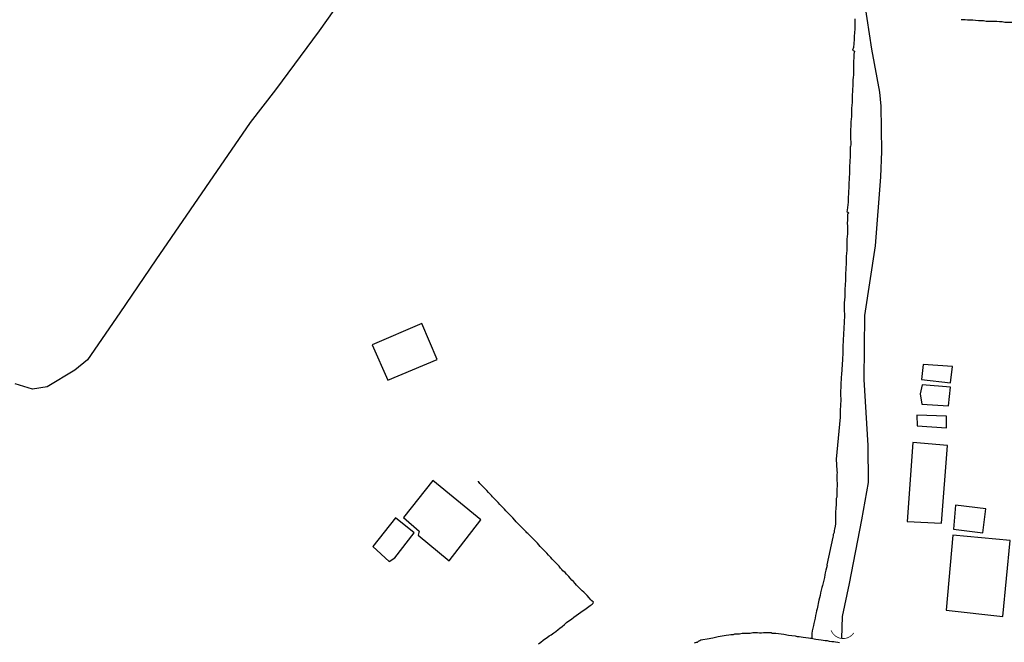
# Model space of a CAD drawing. Units: millimetres. Extents: x 185537 to 187951, y 1668743 to 1671518.
# Drawn here: x 186640 to 186766, y 1669521 to 1669601 of the extents above; entities that cross this region are included whole.
import ezdxf

# ---------------------------------------------------------------- set-up
doc = ezdxf.new("R2010")
doc.units = ezdxf.units.MM
for name, color, linetype in [('V-BUEIRO', 51, 'Continuous'), ('V-EDIFICACAO', 50, 'Continuous'), ('V-LOTE', 1, 'Continuous'), ('V-TALVEGUE', 210, 'Continuous'), ('V-TESTADA', 5, 'Continuous')]:
    doc.layers.add(name, color=color, linetype=linetype)

# ---------------------------------------------------------------- blocks, each defined once
blk = doc.blocks.new('305')
at = {"color": 0, "linetype": 'ByBlock', "lineweight": -2, "const_width": 0.05}
blk.add_lwpolyline([(0.731, 0.387, 0.60863), (-0.733, 0.38)], format="xyb", dxfattribs=at)

msp = doc.modelspace()

# ---------------------------------------------------------------- linework, layer by layer
at = {"layer": 'V-EDIFICACAO'}
for points in [[(186685.08, 1669559.42), (186687.07, 1669554.86), (186693.42, 1669557.54), (186691.45, 1669562.16), (186685.08, 1669559.42)], [(186755.8, 1669556.87), (186755.62, 1669554.96), (186759.31, 1669554.52), (186759.58, 1669556.62), (186755.8, 1669556.87)], [(186755.7, 1669554.28), (186755.44, 1669553.12), (186755.63, 1669551.8), (186759.07, 1669551.56), (186759.31, 1669553.99), (186755.7, 1669554.28)], [(186755.01, 1669550.38), (186755.03, 1669548.99), (186758.81, 1669548.75), (186758.81, 1669550.24), (186755.01, 1669550.38)], [(186754.5, 1669546.88), (186753.77, 1669536.72), (186758.15, 1669536.5), (186758.93, 1669546.5), (186754.5, 1669546.88)], [(186692.85, 1669541.99), (186689.08, 1669537.23), (186691.12, 1669535.49), (186690.96, 1669534.96), (186694.97, 1669531.69), (186699.04, 1669536.92), (186692.85, 1669541.99)], [(186759.97, 1669538.83), (186759.69, 1669535.73), (186763.49, 1669535.27), (186763.85, 1669538.37), (186759.97, 1669538.83)], [(186688.07, 1669537.2), (186685.17, 1669533.53), (186687.24, 1669531.61), (186687.96, 1669532.05), (186690.45, 1669535.28), (186688.07, 1669537.2)], [(186759.61, 1669534.97), (186758.77, 1669525.33), (186766.04, 1669524.55), (186767, 1669534.29), (186759.61, 1669534.97)]]:
    msp.add_lwpolyline(points, close=True, dxfattribs=at)
at = {"layer": 'V-LOTE'}
for points in [[(186747.05, 1669601.24), (186747.05, 1669600.81), (186747.05, 1669600.38), (186747.05, 1669599.96), (186747.01, 1669599.45), (186746.96, 1669599.02), (186746.96, 1669598.6), (186746.92, 1669598.08), (186746.88, 1669597.57), (186746.75, 1669597.23), (186747.01, 1669597.1), (186746.92, 1669596.72), (186746.92, 1669596.55), (186746.88, 1669595.53), (186746.88, 1669595.19), (186746.88, 1669594.85), (186746.88, 1669594.51), (186746.88, 1669594.08), (186746.84, 1669593.74), (186746.79, 1669593.4), (186746.79, 1669592.97), (186746.79, 1669592.63), (186746.75, 1669592.21), (186746.75, 1669591.87), (186746.71, 1669591.53), (186746.71, 1669591.19), (186746.71, 1669590.84), (186746.71, 1669590.5), (186746.67, 1669590.16), (186746.62, 1669589.74), (186746.62, 1669589.4), (186746.62, 1669589.06), (186746.62, 1669588.72), (186746.58, 1669588.37), (186746.54, 1669588.03), (186746.54, 1669587.69), (186746.5, 1669586.84), (186746.5, 1669585.82), (186746.54, 1669585.48), (186746.54, 1669585.14), (186746.5, 1669584.88), (186746.45, 1669584.8)], [(186768.43, 1669600.72), (186768.09, 1669600.72), (186767.75, 1669600.72), (186767.41, 1669600.76), (186767.07, 1669600.76), (186766.77, 1669600.78), (186766.3, 1669600.8), (186765.96, 1669600.85), (186765.62, 1669600.85), (186765.28, 1669600.89), (186764.94, 1669600.89), (186764.6, 1669600.89), (186764.26, 1669600.93), (186763.92, 1669600.93), (186763.58, 1669600.98), (186763.24, 1669600.98), (186762.9, 1669600.98), (186762.55, 1669601.02), (186762.21, 1669601.06), (186761.87, 1669601.06), (186761.53, 1669601.06), (186761.19, 1669601.11), (186760.85, 1669601.11), (186760.69, 1669601.13)], [(186746.45, 1669584.8), (186746.45, 1669584.46), (186746.45, 1669584.12), (186746.45, 1669583.78), (186746.45, 1669583.43), (186746.41, 1669583.09), (186746.41, 1669582.75), (186746.37, 1669582.41), (186746.37, 1669582.07), (186746.37, 1669581.73), (186746.37, 1669581.31), (186746.33, 1669580.96), (186746.33, 1669580.62), (186746.28, 1669580.2), (186746.28, 1669579.86), (186746.28, 1669579.52), (186746.24, 1669579.18), (186746.24, 1669578.75), (186746.2, 1669578.41), (186746.2, 1669578.07), (186746.2, 1669577.73), (186746.16, 1669577.39), (186746.05, 1669576.69), (186746.03, 1669576.54), (186746.28, 1669576.36), (186746.11, 1669576.19), (186746.11, 1669575.85), (186746.11, 1669575.43), (186746.07, 1669575), (186746.11, 1669574.66), (186746.11, 1669574.32), (186746.11, 1669573.98), (186746.11, 1669573.64), (186746.07, 1669573.3), (186746.03, 1669572.96), (186746.03, 1669572.62), (186746.03, 1669572.28), (186746.03, 1669571.85), (186746.03, 1669571.51), (186745.99, 1669571.17), (186745.94, 1669570.74), (186745.94, 1669570.4), (186745.94, 1669570.06), (186745.94, 1669569.72), (186745.9, 1669569.38), (186745.9, 1669569.04), (186745.86, 1669568.61), (186745.86, 1669568.27), (186745.86, 1669567.93), (186745.86, 1669567.59), (186745.82, 1669567.25), (186745.77, 1669566.4), (186745.77, 1669565.55), (186745.69, 1669564.78), (186745.69, 1669563.93), (186745.73, 1669563.16), (186745.69, 1669562.31), (186745.65, 1669561.55), (186745.6, 1669560.78), (186745.56, 1669560.01), (186745.52, 1669559.16), (186745.52, 1669558.39), (186745.47, 1669557.54), (186745.34, 1669555.58), (186745.3, 1669555.24), (186745.3, 1669554.9), (186745.26, 1669554.56), (186745.26, 1669554.22), (186745.26, 1669553.88), (186745.22, 1669553.54), (186745.22, 1669553.2), (186745.22, 1669552.86), (186745.26, 1669552.52), (186745.26, 1669552.18), (186745.22, 1669551.84), (186745.22, 1669551.49), (186745.17, 1669551.15), (186745.17, 1669550.81), (186745.17, 1669550.47), (186745.17, 1669550.13), (186744.64, 1669544.73), (186744.75, 1669543.27), (186744.79, 1669542.98), (186744.75, 1669542.81), (186744.75, 1669542.64), (186744.75, 1669542.47), (186744.75, 1669542.21), (186744.75, 1669541.96), (186744.79, 1669541.7), (186744.79, 1669541.44), (186744.79, 1669541.19), (186744.75, 1669541.02), (186744.75, 1669540.85), (186744.75, 1669540.59), (186744.75, 1669540.34)], [(186705.7, 1669534.54), (186705.48, 1669534.76), (186705.27, 1669534.97), (186705.06, 1669535.18), (186704.93, 1669535.27), (186704.85, 1669535.4), (186704.72, 1669535.52), (186704.42, 1669535.82), (186704.21, 1669536.03), (186704, 1669536.24), (186703.78, 1669536.46), (186703.57, 1669536.67), (186703.4, 1669536.89), (186703.14, 1669537.19), (186702.97, 1669537.35), (186702.72, 1669537.61), (186702.5, 1669537.82), (186702.25, 1669538.08), (186702.04, 1669538.29), (186701.82, 1669538.55), (186701.65, 1669538.72), (186701.44, 1669538.93), (186701.23, 1669539.18), (186700.97, 1669539.44), (186700.76, 1669539.65), (186700.54, 1669539.91), (186700.37, 1669540.08), (186700.2, 1669540.25), (186699.99, 1669540.46), (186699.78, 1669540.72), (186699.52, 1669540.97), (186699.31, 1669541.18), (186699.1, 1669541.4), (186698.89, 1669541.61), (186698.72, 1669541.87), (186698.72, 1669541.91)], [(186744.75, 1669540.34), (186744.71, 1669540.08), (186744.71, 1669539.83), (186744.66, 1669539.66), (186744.66, 1669539.49), (186744.66, 1669539.32), (186744.66, 1669539.06), (186744.66, 1669538.8), (186744.62, 1669538.55), (186744.62, 1669538.29), (186744.58, 1669538.04), (186744.58, 1669537.87), (186744.58, 1669537.7), (186744.58, 1669537.44), (186744.58, 1669537.19), (186744.58, 1669536.93), (186744.56, 1669536.71), (186744.54, 1669536.42), (186744.51, 1669536.14), (186744.45, 1669535.74), (186744.41, 1669535.56), (186744.37, 1669535.31), (186744.28, 1669535.06), (186744.24, 1669534.89), (186744.2, 1669534.72), (186743.45, 1669531.15), (186743.47, 1669531.09), (186743.39, 1669530.8), (186743.3, 1669530.46), (186743.22, 1669530.12), (186743.18, 1669529.86), (186743.13, 1669529.52), (186743.05, 1669529.18), (186742.96, 1669528.84), (186742.87, 1669528.5), (186742.79, 1669528.24), (186742.7, 1669527.9), (186742.62, 1669527.56), (186742.58, 1669527.22), (186742.4, 1669526.64), (186742.19, 1669525.52), (186742.11, 1669525.26), (186742.07, 1669525.01), (186741.98, 1669524.67), (186741.94, 1669524.32), (186741.85, 1669523.98), (186741.77, 1669523.64), (186741.73, 1669523.39), (186741.64, 1669523.05), (186741.56, 1669522.71), (186741.51, 1669522.37), (186741.52, 1669522.2), (186741.5, 1669521.75)], [(186706.43, 1669521.04), (186706.72, 1669521.25), (186707.02, 1669521.51), (186707.32, 1669521.72), (186707.53, 1669521.85), (186707.78, 1669522.07), (186708.04, 1669522.19), (186708.38, 1669522.45), (186708.64, 1669522.62), (186708.94, 1669522.87), (186709.15, 1669523.04), (186709.45, 1669523.26), (186709.75, 1669523.51), (186710.04, 1669523.77), (186710.34, 1669523.98), (186710.68, 1669524.19), (186710.98, 1669524.45), (186711.28, 1669524.66), (186711.58, 1669524.88), (186711.88, 1669525.09), (186712.17, 1669525.3), (186712.39, 1669525.43), (186712.73, 1669525.68), (186713.07, 1669525.94), (186713.32, 1669526.11), (186713.36, 1669526.15), (186713.45, 1669526.24), (186713.45, 1669526.28), (186713.49, 1669526.37), (186713.28, 1669526.53), (186713.24, 1669526.58), (186713.19, 1669526.62), (186713.15, 1669526.66), (186712.94, 1669526.92), (186712.68, 1669527.22), (186712.55, 1669527.35), (186712.26, 1669527.65), (186712.04, 1669527.81), (186711.83, 1669528.03), (186711.58, 1669528.28), (186711.32, 1669528.54), (186711.15, 1669528.75), (186710.9, 1669529.01), (186710.72, 1669529.18), (186710.51, 1669529.44), (186710.3, 1669529.65), (186710, 1669529.95), (186709.83, 1669530.16), (186709.57, 1669530.41), (186709.4, 1669530.58), (186709.23, 1669530.75), (186709.06, 1669531.01), (186708.81, 1669531.26), (186708.6, 1669531.47), (186708.38, 1669531.69), (186708.17, 1669531.9), (186708, 1669532.12), (186707.7, 1669532.42), (186707.49, 1669532.67), (186707.27, 1669532.88), (186707.06, 1669533.09), (186706.85, 1669533.31), (186706.64, 1669533.52), (186706.47, 1669533.73), (186706.3, 1669533.95), (186706.13, 1669534.11), (186705.91, 1669534.33), (186705.7, 1669534.54)], [(186726.44, 1669521.17), (186726.7, 1669521.25), (186726.86, 1669521.25), (186726.95, 1669521.38), (186727.16, 1669521.45), (186727.29, 1669521.52), (186728.32, 1669521.72), (186728.57, 1669521.76), (186728.83, 1669521.81), (186729.17, 1669521.89), (186729.51, 1669521.98), (186729.76, 1669522.02), (186730.02, 1669522.07), (186730.27, 1669522.11), (186730.53, 1669522.15), (186730.87, 1669522.19), (186731.13, 1669522.24), (186731.38, 1669522.24), (186731.47, 1669522.24), (186731.64, 1669522.32), (186731.89, 1669522.32), (186732.23, 1669522.32), (186732.57, 1669522.41), (186732.83, 1669522.41), (186733.08, 1669522.41), (186733.34, 1669522.41), (186733.6, 1669522.41), (186733.76, 1669522.45), (186733.94, 1669522.49), (186734.28, 1669522.49), (186734.53, 1669522.49), (186734.79, 1669522.45), (186735.04, 1669522.45), (186735.3, 1669522.49), (186735.64, 1669522.49), (186735.9, 1669522.49), (186736.15, 1669522.49), (186736.32, 1669522.49), (186736.41, 1669522.41), (186736.66, 1669522.41), (186736.92, 1669522.41), (186737.26, 1669522.36), (186737.92, 1669522.28), (186738.54, 1669522.15), (186739.39, 1669522.07), (186739.64, 1669521.98), (186739.9, 1669521.98), (186740.15, 1669521.94), (186740.41, 1669521.89), (186740.75, 1669521.85), (186741.09, 1669521.81), (186741.35, 1669521.76), (186741.44, 1669521.76), (186742.03, 1669521.64), (186742.37, 1669521.59), (186742.71, 1669521.55), (186742.96, 1669521.51), (186743.22, 1669521.47), (186743.48, 1669521.47), (186743.73, 1669521.38), (186744.07, 1669521.34), (186744.33, 1669521.34), (186744.58, 1669521.3), (186744.84, 1669521.25), (186745.09, 1669521.21)]]:
    msp.add_lwpolyline(points, dxfattribs=at)
at = {"layer": 'V-TALVEGUE'}
for points in [[(186734.64, 1669645.91), (186733.58, 1669643.93), (186730.95, 1669641.34), (186725.24, 1669636.07), (186720.33, 1669633.12), (186714.36, 1669630.42), (186707.91, 1669626.88), (186701.98, 1669623.63), (186697.11, 1669619.61), (186694.95, 1669618.43), (186690.96, 1669615.7), (186688.39, 1669613.24), (186684.11, 1669608.01), (186678.25, 1669599.73), (186672.66, 1669592.12), (186669.42, 1669587.94), (186663.67, 1669579.62), (186657.3, 1669570.31), (186652.65, 1669563.53), (186648.5, 1669557.47), (186646.9, 1669556.17), (186643.34, 1669554), (186641.46, 1669553.71), (186639.24, 1669554.39)], [(186745.37, 1669521.69), (186745.47, 1669524.53), (186746.37, 1669528.77), (186747.93, 1669536.93), (186748.78, 1669541.74), (186748.76, 1669546.49), (186748.23, 1669554.95), (186748.32, 1669563.15), (186749.7, 1669572.12), (186750.38, 1669580.98), (186750.53, 1669584.21), (186750.44, 1669590.06), (186750.26, 1669591.82), (186749.21, 1669597.34), (186748.02, 1669605.28)]]:
    msp.add_lwpolyline(points, dxfattribs=at)
at = {"layer": 'V-TESTADA'}
for points in [[(186768.43, 1669600.72), (186768.09, 1669600.72), (186767.75, 1669600.72), (186767.41, 1669600.76), (186767.07, 1669600.76), (186766.77, 1669600.78), (186766.3, 1669600.8), (186765.96, 1669600.85), (186765.62, 1669600.85), (186765.28, 1669600.89), (186764.94, 1669600.89), (186764.6, 1669600.89), (186764.26, 1669600.93), (186763.92, 1669600.93), (186763.58, 1669600.98), (186763.24, 1669600.98), (186762.9, 1669600.98), (186762.55, 1669601.02), (186762.21, 1669601.06), (186761.87, 1669601.06), (186761.53, 1669601.06), (186761.19, 1669601.11), (186760.85, 1669601.11), (186760.69, 1669601.13)], [(186726.44, 1669521.17), (186726.7, 1669521.25), (186726.86, 1669521.25), (186726.95, 1669521.38), (186727.16, 1669521.45), (186727.29, 1669521.52), (186728.32, 1669521.72), (186728.57, 1669521.76), (186728.83, 1669521.81), (186729.17, 1669521.89), (186729.51, 1669521.98), (186729.76, 1669522.02), (186730.02, 1669522.07), (186730.27, 1669522.11), (186730.53, 1669522.15), (186730.87, 1669522.19), (186731.13, 1669522.24), (186731.38, 1669522.24), (186731.47, 1669522.24), (186731.64, 1669522.32), (186731.89, 1669522.32), (186732.23, 1669522.32), (186732.57, 1669522.41), (186732.83, 1669522.41), (186733.08, 1669522.41), (186733.34, 1669522.41), (186733.6, 1669522.41), (186733.76, 1669522.45), (186733.94, 1669522.49), (186734.28, 1669522.49), (186734.53, 1669522.49), (186734.79, 1669522.45), (186735.04, 1669522.45), (186735.3, 1669522.49), (186735.64, 1669522.49), (186735.9, 1669522.49), (186736.15, 1669522.49), (186736.32, 1669522.49), (186736.41, 1669522.41), (186736.66, 1669522.41), (186736.92, 1669522.41), (186737.26, 1669522.36), (186737.92, 1669522.28), (186738.54, 1669522.15), (186739.39, 1669522.07), (186739.64, 1669521.98), (186739.9, 1669521.98), (186740.15, 1669521.94), (186740.41, 1669521.89), (186740.75, 1669521.85), (186741.09, 1669521.81), (186741.35, 1669521.76), (186741.44, 1669521.76), (186742.03, 1669521.64), (186742.37, 1669521.59), (186742.71, 1669521.55), (186742.96, 1669521.51), (186743.22, 1669521.47), (186743.48, 1669521.47), (186743.73, 1669521.38), (186744.07, 1669521.34), (186744.33, 1669521.34), (186744.58, 1669521.3), (186744.84, 1669521.25), (186745.09, 1669521.21)]]:
    msp.add_lwpolyline(points, dxfattribs=at)

# ---------------------------------------------------------------- block references
at = {"layer": 'V-BUEIRO', "xscale": 1.99999567680912, "yscale": 1.99999567680912, "zscale": 1.99999567680912, "rotation": 173}
msp.add_blockref('305', (186745.54, 1669523.36), dxfattribs=at)

doc.saveas('drawing.dxf')
